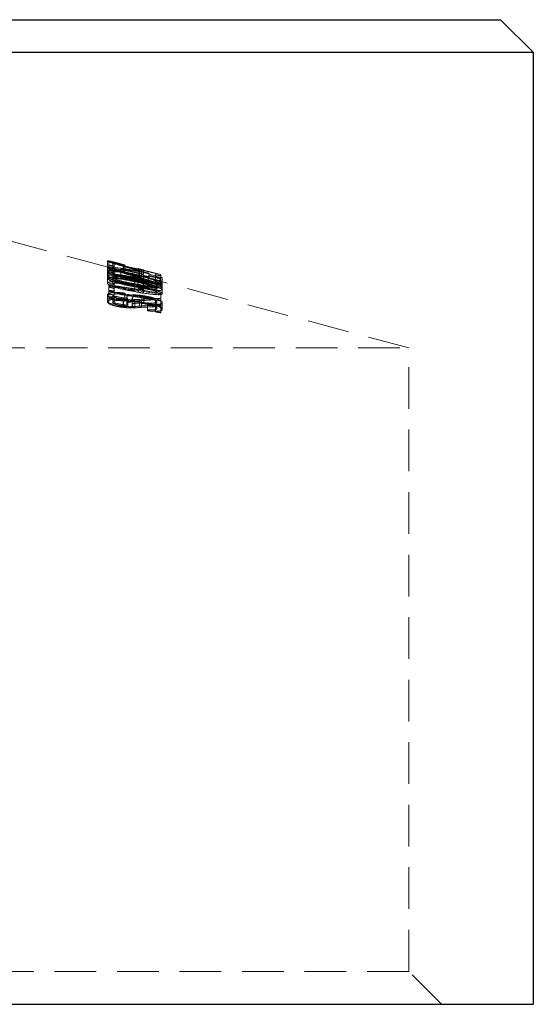
# Model space of a CAD drawing. Units: millimetres. Extents: x 2 to 146, y 2 to 102.
# Drawn here: x 27 to 35, y 55 to 70 of the extents above; entities that cross this region are included whole.
import ezdxf

# ---------------------------------------------------------------- set-up
doc = ezdxf.new("R2010")
doc.units = ezdxf.units.MM
doc.header["$LTSCALE"] = 0.5
doc.linetypes.add('HIDDEN', pattern=[1.905, 1.27, -0.635])

msp = doc.modelspace()

# ---------------------------------------------------------------- linework, layer by layer
at = {"color": 7, "linetype": 'Continuous', "lineweight": 25}
for p, q in [((26.677, 70.496), (34.177, 70.496)), ((34.677, 69.996), (34.177, 70.496)), ((34.677, 69.996), (26.677, 69.996)), ((34.677, 55.496), (34.677, 69.996)), ((18.677, 55.496), (34.677, 55.496))]:
    msp.add_line(p, q, dxfattribs=at)
at = {"color": 7, "linetype": 'HIDDEN', "lineweight": 18}
for p, q in [((32.777, 65.496), (26.677, 67.131)), ((28.186, 66.821), (28.186, 66.747)), ((28.206, 66.81), (28.206, 66.707)), ((28.267, 66.8), (28.267, 66.696)), ((28.287, 66.78), (28.287, 66.677)), ((28.45, 66.758), (28.45, 66.654)), ((28.186, 66.736), (28.186, 66.661)), ((28.186, 66.661), (28.186, 66.557)), ((28.206, 66.647), (28.206, 66.603)), ((28.267, 66.645), (28.267, 66.541)), ((28.287, 66.628), (28.287, 66.574)), ((28.39, 66.7), (28.39, 66.597)), ((28.422, 66.743), (28.422, 66.64)), ((28.428, 66.747), (28.428, 66.644)), ((28.603, 66.619), (28.603, 66.529)), ((28.603, 66.608), (28.603, 66.542)), ((28.654, 66.704), (28.735, 66.683)), ((28.654, 66.704), (28.654, 66.601)), ((28.735, 66.675), (28.654, 66.697)), ((28.671, 66.692), (28.671, 66.589)), ((28.706, 66.68), (28.706, 66.576)), ((28.735, 66.683), (28.735, 66.654)), ((28.918, 66.614), (28.918, 66.511)), ((28.186, 66.557), (28.186, 66.48)), ((28.206, 66.457), (28.206, 66.439)), ((28.267, 66.541), (28.267, 66.467)), ((28.603, 66.558), (28.603, 66.529)), ((28.603, 66.546), (28.603, 66.542)), ((28.603, 66.542), (28.603, 66.439)), ((28.603, 66.529), (28.603, 66.426)), ((28.735, 66.598), (28.735, 66.495)), ((28.802, 66.507), (28.802, 66.403)), ((28.816, 66.579), (28.816, 66.476)), ((28.939, 66.504), (28.939, 66.401)), ((28.986, 66.571), (28.986, 66.468)), ((29, 66.593), (29, 66.564)), ((29, 66.547), (29, 66.443)), ((29.02, 66.569), (29.02, 66.486)), ((29.02, 66.486), (29.02, 66.383)), ((28.186, 66.304), (28.186, 66.2)), ((28.206, 66.439), (28.206, 66.335)), ((28.206, 66.311), (28.206, 66.255)), ((28.287, 66.443), (28.287, 66.34)), ((28.287, 66.34), (28.287, 66.326)), ((28.45, 66.314), (28.45, 66.21)), ((28.603, 66.439), (28.603, 66.368)), ((28.603, 66.426), (28.603, 66.354)), ((28.654, 66.448), (28.654, 66.345)), ((28.735, 66.433), (28.735, 66.33)), ((28.802, 66.403), (28.802, 66.396)), ((28.939, 66.401), (28.939, 66.339)), ((29, 66.443), (29, 66.425)), ((29, 66.311), (29, 66.261)), ((29.02, 66.383), (29.02, 66.322)), ((28.267, 66.295), (28.267, 66.191)), ((28.287, 66.289), (28.287, 66.244)), ((28.422, 66.218), (28.422, 66.114)), ((28.428, 66.234), (28.428, 66.13)), ((28.481, 66.271), (28.481, 66.167)), ((28.496, 66.247), (28.496, 66.144)), ((28.562, 66.257), (28.562, 66.153)), ((28.603, 66.211), (28.603, 66.108)), ((28.671, 66.236), (28.671, 66.132)), ((28.706, 66.217), (28.706, 66.114)), ((28.737, 66.274), (28.737, 66.171)), ((28.74, 66.289), (28.74, 66.186)), ((28.796, 66.182), (28.796, 66.078)), ((28.939, 66.199), (28.939, 66.095)), ((29.02, 66.185), (29.02, 66.082)), ((28.918, 66.148), (28.918, 66.044)), ((29, 66.136), (29, 66.032)), ((20.577, 65.496), (32.777, 65.496)), ((32.777, 55.996), (32.777, 65.496)), ((32.777, 55.996), (20.577, 55.996)), ((33.277, 55.496), (32.777, 55.996))]:
    msp.add_line(p, q, dxfattribs=at)
at = {"color": 7, "linetype": 'HIDDEN', "lineweight": 18, "flags": 128}
for points in [[(28.735, 66.579), (28.704, 66.588), (28.654, 66.601)], [(28.654, 66.593), (28.703, 66.58), (28.735, 66.572)]]:
    msp.add_lwpolyline(points, dxfattribs=at)
at = {"color": 7, "linetype": 'HIDDEN', "lineweight": 18}
for points, knots in [([(28.45, 66.759), (28.416, 66.768), (28.383, 66.777), (28.32, 66.793), (28.29, 66.801), (28.24, 66.813), (28.219, 66.818), (28.192, 66.823), (28.186, 66.823), (28.186, 66.821)], [0, 0, 0, 0, 0.25, 0.25, 0.5, 0.5, 0.75, 0.75, 1, 1, 1, 1]), ([(28.186, 66.821), (28.186, 66.819), (28.19, 66.816), (28.213, 66.806), (28.231, 66.799), (28.276, 66.784), (28.302, 66.776), (28.359, 66.76), (28.39, 66.751), (28.422, 66.743)], [0, 0, 0, 0, 0.25, 0.25, 0.5, 0.5, 0.75, 0.75, 1, 1, 1, 1]), ([(28.267, 66.8), (28.268, 66.801), (28.271, 66.801), (28.289, 66.798), (28.303, 66.795), (28.354, 66.783), (28.403, 66.77), (28.45, 66.758)], [0, 0, 0, 0, 0.25, 0.25, 0.5, 0.5, 1, 1, 1, 1]), ([(28.428, 66.747), (28.406, 66.753), (28.385, 66.759), (28.345, 66.77), (28.328, 66.775), (28.298, 66.785), (28.286, 66.79), (28.271, 66.796), (28.268, 66.798), (28.267, 66.8)], [0, 0, 0, 0, 0.25, 0.25, 0.5, 0.5, 0.75, 0.75, 1, 1, 1, 1]), ([(28.186, 66.717), (28.186, 66.719), (28.192, 66.719), (28.219, 66.715), (28.24, 66.71), (28.289, 66.698), (28.319, 66.69), (28.382, 66.673), (28.416, 66.664), (28.45, 66.655)], [0, 0, 0, 0, 0.25, 0.25, 0.5, 0.5, 0.75, 0.75, 1, 1, 1, 1]), ([(28.422, 66.64), (28.39, 66.648), (28.359, 66.656), (28.302, 66.673), (28.276, 66.681), (28.231, 66.696), (28.213, 66.702), (28.19, 66.712), (28.186, 66.715), (28.186, 66.717)], [0, 0, 0, 0, 0.25, 0.25, 0.5, 0.5, 0.75, 0.75, 1, 1, 1, 1]), ([(28.603, 66.619), (28.557, 66.629), (28.512, 66.639), (28.422, 66.657), (28.376, 66.665), (28.292, 66.676), (28.253, 66.679), (28.2, 66.676), (28.186, 66.67), (28.186, 66.661)], [0, 0, 0, 0, 0.25, 0.25, 0.5, 0.5, 0.75, 0.75, 1, 1, 1, 1]), ([(28.186, 66.661), (28.186, 66.652), (28.199, 66.64), (28.251, 66.616), (28.289, 66.603), (28.413, 66.568), (28.509, 66.548), (28.603, 66.529)], [0, 0, 0, 0, 0.25, 0.25, 0.5, 0.5, 1, 1, 1, 1]), ([(28.186, 66.584), (28.186, 66.593), (28.199, 66.601), (28.252, 66.607), (28.29, 66.606), (28.374, 66.599), (28.419, 66.592), (28.511, 66.577), (28.557, 66.568), (28.603, 66.558)], [0, 0, 0, 0, 0.25, 0.25, 0.5, 0.5, 0.75, 0.75, 1, 1, 1, 1]), ([(28.45, 66.654), (28.403, 66.667), (28.355, 66.679), (28.303, 66.692), (28.289, 66.695), (28.271, 66.698), (28.268, 66.697), (28.267, 66.696)], [0, 0, 0, 0, 0.5, 0.5, 0.75, 0.75, 1, 1, 1, 1]), ([(28.267, 66.696), (28.268, 66.695), (28.27, 66.693), (28.286, 66.686), (28.298, 66.682), (28.328, 66.672), (28.345, 66.666), (28.384, 66.655), (28.406, 66.649), (28.428, 66.644)], [0, 0, 0, 0, 0.25, 0.25, 0.5, 0.5, 0.75, 0.75, 1, 1, 1, 1]), ([(28.267, 66.645), (28.268, 66.648), (28.27, 66.651), (28.282, 66.655), (28.292, 66.656), (28.325, 66.657), (28.357, 66.654), (28.423, 66.645), (28.46, 66.638), (28.531, 66.624), (28.567, 66.616), (28.603, 66.608)], [0, 0, 0, 0, 0.125, 0.125, 0.25, 0.25, 0.5, 0.5, 0.75, 0.75, 1, 1, 1, 1]), ([(28.603, 66.542), (28.53, 66.557), (28.456, 66.572), (28.356, 66.599), (28.325, 66.609), (28.292, 66.624), (28.283, 66.628), (28.27, 66.637), (28.268, 66.641), (28.267, 66.645)], [0, 0, 0, 0, 0.5, 0.5, 0.75, 0.75, 0.875, 0.875, 1, 1, 1, 1]), ([(28.422, 66.743), (28.449, 66.736), (28.476, 66.73), (28.529, 66.717), (28.554, 66.712), (28.623, 66.697), (28.665, 66.689), (28.706, 66.68)], [0, 0, 0, 0, 0.25, 0.25, 0.5, 0.5, 1, 1, 1, 1]), ([(28.706, 66.576), (28.665, 66.585), (28.624, 66.594), (28.554, 66.608), (28.53, 66.614), (28.477, 66.626), (28.449, 66.633), (28.422, 66.64)], [0, 0, 0, 0, 0.5, 0.5, 0.75, 0.75, 1, 1, 1, 1]), ([(28.671, 66.692), (28.636, 66.7), (28.599, 66.708), (28.541, 66.72), (28.521, 66.725), (28.476, 66.735), (28.452, 66.741), (28.428, 66.747)], [0, 0, 0, 0, 0.5, 0.5, 0.75, 0.75, 1, 1, 1, 1]), ([(28.428, 66.644), (28.452, 66.637), (28.476, 66.631), (28.521, 66.621), (28.542, 66.617), (28.6, 66.604), (28.636, 66.596), (28.671, 66.589)], [0, 0, 0, 0, 0.25, 0.25, 0.5, 0.5, 1, 1, 1, 1]), ([(29.02, 66.486), (29.019, 66.493), (29.005, 66.503), (28.953, 66.526), (28.915, 66.538), (28.791, 66.575), (28.696, 66.598), (28.603, 66.619)], [0, 0, 0, 0, 0.25, 0.25, 0.5, 0.5, 1, 1, 1, 1]), ([(28.603, 66.608), (28.639, 66.6), (28.675, 66.592), (28.746, 66.575), (28.782, 66.566), (28.849, 66.546), (28.88, 66.536), (28.924, 66.518), (28.937, 66.51), (28.939, 66.504)], [0, 0, 0, 0, 0.25, 0.25, 0.5, 0.5, 0.75, 0.75, 1, 1, 1, 1]), ([(28.603, 66.457), (28.556, 66.466), (28.51, 66.474), (28.418, 66.492), (28.372, 66.502), (28.289, 66.525), (28.252, 66.537), (28.2, 66.562), (28.186, 66.574), (28.186, 66.584)], [0, 0, 0, 0, 0.25, 0.25, 0.5, 0.5, 0.75, 0.75, 1, 1, 1, 1]), ([(28.186, 66.557), (28.186, 66.566), (28.2, 66.572), (28.252, 66.575), (28.291, 66.573), (28.375, 66.561), (28.421, 66.553), (28.512, 66.535), (28.557, 66.525), (28.603, 66.515)], [0, 0, 0, 0, 0.25, 0.25, 0.5, 0.5, 0.75, 0.75, 1, 1, 1, 1]), ([(28.603, 66.426), (28.556, 66.435), (28.509, 66.445), (28.417, 66.465), (28.372, 66.476), (28.289, 66.499), (28.252, 66.512), (28.199, 66.537), (28.186, 66.548), (28.186, 66.557)], [0, 0, 0, 0, 0.25, 0.25, 0.5, 0.5, 0.75, 0.75, 1, 1, 1, 1]), ([(28.603, 66.455), (28.557, 66.464), (28.511, 66.473), (28.42, 66.489), (28.374, 66.495), (28.29, 66.503), (28.252, 66.504), (28.199, 66.497), (28.186, 66.49), (28.186, 66.48)], [0, 0, 0, 0, 0.25, 0.25, 0.5, 0.5, 0.75, 0.75, 1, 1, 1, 1]), ([(28.186, 66.48), (28.186, 66.47), (28.2, 66.458), (28.251, 66.434), (28.289, 66.421), (28.413, 66.388), (28.51, 66.37), (28.603, 66.354)], [0, 0, 0, 0, 0.25, 0.25, 0.5, 0.5, 1, 1, 1, 1]), ([(28.603, 66.546), (28.531, 66.56), (28.458, 66.574), (28.357, 66.584), (28.325, 66.586), (28.292, 66.584), (28.283, 66.582), (28.27, 66.577), (28.268, 66.574), (28.267, 66.57)], [0, 0, 0, 0, 0.5, 0.5, 0.75, 0.75, 0.875, 0.875, 1, 1, 1, 1]), ([(28.267, 66.57), (28.268, 66.566), (28.27, 66.562), (28.282, 66.553), (28.291, 66.548), (28.323, 66.534), (28.354, 66.524), (28.421, 66.507), (28.457, 66.499), (28.53, 66.485), (28.566, 66.478), (28.603, 66.471)], [0, 0, 0, 0, 0.125, 0.125, 0.25, 0.25, 0.5, 0.5, 0.75, 0.75, 1, 1, 1, 1]), ([(28.603, 66.505), (28.567, 66.513), (28.531, 66.52), (28.459, 66.534), (28.423, 66.541), (28.356, 66.551), (28.324, 66.553), (28.292, 66.552), (28.282, 66.551), (28.27, 66.547), (28.268, 66.545), (28.267, 66.541)], [0, 0, 0, 0, 0.25, 0.25, 0.5, 0.5, 0.75, 0.75, 0.875, 0.875, 1, 1, 1, 1]), ([(28.267, 66.541), (28.268, 66.538), (28.27, 66.534), (28.283, 66.525), (28.292, 66.52), (28.324, 66.506), (28.356, 66.496), (28.455, 66.469), (28.529, 66.454), (28.603, 66.439)], [0, 0, 0, 0, 0.125, 0.125, 0.25, 0.25, 0.5, 0.5, 1, 1, 1, 1]), ([(28.267, 66.467), (28.268, 66.47), (28.27, 66.474), (28.283, 66.478), (28.292, 66.48), (28.325, 66.483), (28.357, 66.481), (28.457, 66.47), (28.531, 66.457), (28.603, 66.442)], [0, 0, 0, 0, 0.125, 0.125, 0.25, 0.25, 0.5, 0.5, 1, 1, 1, 1]), ([(28.603, 66.368), (28.529, 66.381), (28.454, 66.395), (28.354, 66.421), (28.323, 66.431), (28.291, 66.445), (28.282, 66.45), (28.27, 66.459), (28.268, 66.463), (28.267, 66.467)], [0, 0, 0, 0, 0.5, 0.5, 0.75, 0.75, 0.875, 0.875, 1, 1, 1, 1]), ([(28.603, 66.558), (28.697, 66.539), (28.792, 66.517), (28.916, 66.481), (28.953, 66.468), (29.006, 66.444), (29.019, 66.434), (29.02, 66.425)], [0, 0, 0, 0, 0.5, 0.5, 0.75, 0.75, 1, 1, 1, 1]), ([(28.802, 66.507), (28.775, 66.511), (28.746, 66.515), (28.718, 66.521), (28.699, 66.524), (28.68, 66.527), (28.661, 66.531), (28.641, 66.535), (28.622, 66.539), (28.603, 66.542)], [0, 0, 0, 0, 0.0000884852, 0.0000884852, 0.0000884852, 0.0001468028, 0.0001468028, 0.0001468028, 0.0002055349, 0.0002055349, 0.0002055349, 0.0002055349]), ([(28.603, 66.529), (28.649, 66.52), (28.695, 66.512), (28.786, 66.496), (28.832, 66.488), (28.915, 66.478), (28.953, 66.475), (29.006, 66.476), (29.019, 66.48), (29.02, 66.486)], [0, 0, 0, 0, 0.25, 0.25, 0.5, 0.5, 0.75, 0.75, 1, 1, 1, 1]), ([(28.603, 66.515), (28.696, 66.494), (28.791, 66.471), (28.914, 66.435), (28.953, 66.422), (29.005, 66.399), (29.019, 66.39), (29.02, 66.383)], [0, 0, 0, 0, 0.5, 0.5, 0.75, 0.75, 1, 1, 1, 1]), ([(28.939, 66.401), (28.937, 66.407), (28.925, 66.414), (28.881, 66.433), (28.85, 66.443), (28.751, 66.471), (28.676, 66.488), (28.603, 66.505)], [0, 0, 0, 0, 0.25, 0.25, 0.5, 0.5, 1, 1, 1, 1]), ([(28.603, 66.471), (28.639, 66.465), (28.674, 66.459), (28.745, 66.447), (28.78, 66.441), (28.848, 66.434), (28.88, 66.431), (28.925, 66.433), (28.937, 66.437), (28.939, 66.443)], [0, 0, 0, 0, 0.25, 0.25, 0.5, 0.5, 0.75, 0.75, 1, 1, 1, 1]), ([(29.02, 66.425), (29.019, 66.418), (29.006, 66.413), (28.953, 66.409), (28.914, 66.412), (28.831, 66.42), (28.785, 66.427), (28.695, 66.441), (28.649, 66.449), (28.603, 66.457)], [0, 0, 0, 0, 0.25, 0.25, 0.5, 0.5, 0.75, 0.75, 1, 1, 1, 1]), ([(29.02, 66.322), (29.019, 66.33), (29.006, 66.341), (28.954, 66.364), (28.917, 66.377), (28.793, 66.414), (28.697, 66.435), (28.603, 66.455)], [0, 0, 0, 0, 0.25, 0.25, 0.5, 0.5, 1, 1, 1, 1]), ([(28.939, 66.504), (28.937, 66.499), (28.924, 66.496), (28.874, 66.497), (28.839, 66.501), (28.802, 66.507)], [0, 0, 0, 0, 0.5, 0.5, 1, 1, 1, 1]), ([(28.45, 66.33), (28.416, 66.335), (28.382, 66.338), (28.317, 66.341), (28.287, 66.341), (28.237, 66.336), (28.217, 66.331), (28.191, 66.319), (28.186, 66.312), (28.186, 66.304)], [0, 0, 0, 0, 0.25, 0.25, 0.5, 0.5, 0.75, 0.75, 1, 1, 1, 1]), ([(28.186, 66.304), (28.186, 66.296), (28.19, 66.288), (28.212, 66.271), (28.229, 66.263), (28.273, 66.247), (28.3, 66.24), (28.357, 66.227), (28.389, 66.222), (28.422, 66.218)], [0, 0, 0, 0, 0.25, 0.25, 0.5, 0.5, 0.75, 0.75, 1, 1, 1, 1]), ([(28.267, 66.295), (28.268, 66.3), (28.271, 66.305), (28.287, 66.314), (28.301, 66.317), (28.353, 66.323), (28.402, 66.32), (28.45, 66.314)], [0, 0, 0, 0, 0.25, 0.25, 0.5, 0.5, 1, 1, 1, 1]), ([(28.481, 66.271), (28.481, 66.279), (28.486, 66.286), (28.51, 66.296), (28.53, 66.3), (28.579, 66.304), (28.609, 66.303), (28.672, 66.299), (28.707, 66.294), (28.74, 66.289)], [0, 0, 0, 0, 0.25, 0.25, 0.5, 0.5, 0.75, 0.75, 1, 1, 1, 1]), ([(28.603, 66.439), (28.636, 66.432), (28.669, 66.426), (28.702, 66.42), (28.719, 66.417), (28.736, 66.414), (28.753, 66.411), (28.769, 66.408), (28.786, 66.406), (28.802, 66.403)], [0, 0, 0, 0, 0.0001016195, 0.0001016195, 0.0001016195, 0.0001533847, 0.0001533847, 0.0001533847, 0.0002057744, 0.0002057744, 0.0002057744, 0.0002057744]), ([(29.02, 66.383), (29.019, 66.376), (29.006, 66.372), (28.954, 66.371), (28.915, 66.374), (28.832, 66.385), (28.787, 66.392), (28.695, 66.408), (28.649, 66.417), (28.603, 66.426)], [0, 0, 0, 0, 0.25, 0.25, 0.5, 0.5, 0.75, 0.75, 1, 1, 1, 1]), ([(28.603, 66.354), (28.695, 66.337), (28.789, 66.321), (28.914, 66.308), (28.953, 66.306), (29.006, 66.309), (29.019, 66.314), (29.02, 66.322)], [0, 0, 0, 0, 0.5, 0.5, 0.75, 0.75, 1, 1, 1, 1]), ([(28.802, 66.403), (28.839, 66.398), (28.874, 66.393), (28.923, 66.392), (28.937, 66.395), (28.939, 66.401)], [0, 0, 0, 0, 0.5, 0.5, 1, 1, 1, 1]), ([(28.802, 66.396), (28.839, 66.387), (28.874, 66.376), (28.923, 66.356), (28.937, 66.346), (28.939, 66.339)], [0, 0, 0, 0, 0.5, 0.5, 1, 1, 1, 1]), ([(28.186, 66.2), (28.186, 66.208), (28.191, 66.216), (28.217, 66.228), (28.237, 66.232), (28.286, 66.237), (28.316, 66.238), (28.381, 66.235), (28.416, 66.231), (28.45, 66.227)], [0, 0, 0, 0, 0.25, 0.25, 0.5, 0.5, 0.75, 0.75, 1, 1, 1, 1]), ([(28.422, 66.114), (28.389, 66.118), (28.358, 66.123), (28.3, 66.136), (28.274, 66.144), (28.229, 66.159), (28.212, 66.168), (28.19, 66.184), (28.186, 66.192), (28.186, 66.2)], [0, 0, 0, 0, 0.25, 0.25, 0.5, 0.5, 0.75, 0.75, 1, 1, 1, 1]), ([(28.428, 66.234), (28.405, 66.237), (28.383, 66.241), (28.344, 66.25), (28.326, 66.255), (28.282, 66.272), (28.268, 66.284), (28.267, 66.295)], [0, 0, 0, 0, 0.25, 0.25, 0.5, 0.5, 1, 1, 1, 1]), ([(28.45, 66.21), (28.402, 66.216), (28.353, 66.219), (28.301, 66.214), (28.288, 66.211), (28.271, 66.202), (28.268, 66.197), (28.267, 66.191)], [0, 0, 0, 0, 0.5, 0.5, 0.75, 0.75, 1, 1, 1, 1]), ([(28.267, 66.191), (28.268, 66.186), (28.27, 66.18), (28.285, 66.169), (28.297, 66.163), (28.326, 66.152), (28.343, 66.146), (28.383, 66.137), (28.405, 66.133), (28.428, 66.13)], [0, 0, 0, 0, 0.25, 0.25, 0.5, 0.5, 0.75, 0.75, 1, 1, 1, 1]), ([(28.422, 66.218), (28.449, 66.215), (28.477, 66.212), (28.53, 66.209), (28.555, 66.209), (28.624, 66.211), (28.665, 66.214), (28.706, 66.217)], [0, 0, 0, 0, 0.25, 0.25, 0.5, 0.5, 1, 1, 1, 1]), ([(28.671, 66.236), (28.636, 66.233), (28.6, 66.231), (28.542, 66.228), (28.522, 66.227), (28.476, 66.229), (28.452, 66.231), (28.428, 66.234)], [0, 0, 0, 0, 0.5, 0.5, 0.75, 0.75, 1, 1, 1, 1]), ([(28.496, 66.247), (28.492, 66.251), (28.488, 66.255), (28.485, 66.259), (28.484, 66.261), (28.483, 66.263), (28.482, 66.265), (28.481, 66.267), (28.481, 66.269), (28.481, 66.271)], [0, 0, 0, 0, 0.00004861619, 0.00004861619, 0.00004861619, 0.00007319072, 0.00007319072, 0.00007319072, 0.00009793563, 0.00009793563, 0.00009793563, 0.00009793563]), ([(28.74, 66.186), (28.707, 66.191), (28.673, 66.195), (28.609, 66.2), (28.58, 66.2), (28.531, 66.197), (28.511, 66.193), (28.486, 66.182), (28.481, 66.175), (28.481, 66.167)], [0, 0, 0, 0, 0.25, 0.25, 0.5, 0.5, 0.75, 0.75, 1, 1, 1, 1]), ([(28.481, 66.167), (28.481, 66.164), (28.482, 66.16), (28.485, 66.156), (28.486, 66.154), (28.488, 66.152), (28.49, 66.15), (28.492, 66.148), (28.494, 66.146), (28.496, 66.144)], [0, 0, 0, 0, 0.00004851262, 0.00004851262, 0.00004851262, 0.00007312774, 0.00007312774, 0.00007312774, 0.00009780521, 0.00009780521, 0.00009780521, 0.00009780521]), ([(28.737, 66.274), (28.713, 66.278), (28.689, 66.281), (28.644, 66.283), (28.623, 66.283), (28.575, 66.278), (28.563, 66.268), (28.562, 66.257)], [0, 0, 0, 0, 0.25, 0.25, 0.5, 0.5, 1, 1, 1, 1]), ([(28.562, 66.257), (28.563, 66.252), (28.565, 66.246), (28.569, 66.241), (28.573, 66.236), (28.578, 66.231), (28.584, 66.226), (28.589, 66.221), (28.596, 66.216), (28.603, 66.211)], [0, 0, 0, 0, 0.0000691685, 0.0000691685, 0.0000691685, 0.0001273019, 0.0001273019, 0.0001273019, 0.0001858956, 0.0001858956, 0.0001858956, 0.0001858956]), ([(28.562, 66.153), (28.563, 66.164), (28.574, 66.174), (28.623, 66.179), (28.643, 66.18), (28.688, 66.177), (28.713, 66.174), (28.737, 66.171)], [0, 0, 0, 0, 0.5, 0.5, 0.75, 0.75, 1, 1, 1, 1]), ([(28.603, 66.108), (28.592, 66.115), (28.582, 66.123), (28.575, 66.131), (28.571, 66.135), (28.568, 66.139), (28.566, 66.142), (28.563, 66.146), (28.562, 66.15), (28.562, 66.153)], [0, 0, 0, 0, 0.0000919362, 0.0000919362, 0.0000919362, 0.0001387218, 0.0001387218, 0.0001387218, 0.0001861676, 0.0001861676, 0.0001861676, 0.0001861676]), ([(28.939, 66.199), (28.938, 66.205), (28.934, 66.211), (28.914, 66.225), (28.899, 66.232), (28.862, 66.246), (28.84, 66.253), (28.791, 66.265), (28.764, 66.27), (28.737, 66.274)], [0, 0, 0, 0, 0.25, 0.25, 0.5, 0.5, 0.75, 0.75, 1, 1, 1, 1]), ([(28.737, 66.171), (28.764, 66.166), (28.791, 66.161), (28.84, 66.149), (28.862, 66.142), (28.899, 66.129), (28.914, 66.121), (28.934, 66.108), (28.938, 66.101), (28.939, 66.095)], [0, 0, 0, 0, 0.25, 0.25, 0.5, 0.5, 0.75, 0.75, 1, 1, 1, 1]), ([(28.74, 66.289), (28.778, 66.283), (28.814, 66.276), (28.884, 66.259), (28.915, 66.25), (28.994, 66.221), (29.019, 66.201), (29.02, 66.185)], [0, 0, 0, 0, 0.25, 0.25, 0.5, 0.5, 1, 1, 1, 1]), ([(29.02, 66.082), (29.02, 66.09), (29.014, 66.098), (28.988, 66.117), (28.968, 66.127), (28.916, 66.146), (28.884, 66.156), (28.815, 66.173), (28.778, 66.18), (28.74, 66.186)], [0, 0, 0, 0, 0.25, 0.25, 0.5, 0.5, 0.75, 0.75, 1, 1, 1, 1]), ([(28.796, 66.182), (28.816, 66.18), (28.836, 66.178), (28.872, 66.177), (28.888, 66.178), (28.926, 66.183), (28.937, 66.19), (28.939, 66.199)], [0, 0, 0, 0, 0.25, 0.25, 0.5, 0.5, 1, 1, 1, 1]), ([(29.02, 66.185), (29.019, 66.179), (29.016, 66.173), (28.994, 66.164), (28.978, 66.161), (28.936, 66.158), (28.911, 66.157), (28.856, 66.16), (28.826, 66.162), (28.796, 66.166)], [0, 0, 0, 0, 0.25, 0.25, 0.5, 0.5, 0.75, 0.75, 1, 1, 1, 1]), ([(28.706, 66.114), (28.665, 66.111), (28.624, 66.108), (28.555, 66.106), (28.53, 66.106), (28.477, 66.108), (28.449, 66.111), (28.422, 66.114)], [0, 0, 0, 0, 0.5, 0.5, 0.75, 0.75, 1, 1, 1, 1]), ([(28.428, 66.13), (28.452, 66.128), (28.476, 66.125), (28.522, 66.124), (28.542, 66.124), (28.6, 66.127), (28.636, 66.13), (28.671, 66.132)], [0, 0, 0, 0, 0.25, 0.25, 0.5, 0.5, 1, 1, 1, 1]), ([(28.939, 66.095), (28.937, 66.087), (28.925, 66.08), (28.888, 66.075), (28.873, 66.074), (28.836, 66.075), (28.816, 66.076), (28.796, 66.078)], [0, 0, 0, 0, 0.5, 0.5, 0.75, 0.75, 1, 1, 1, 1]), ([(28.796, 66.062), (28.826, 66.059), (28.855, 66.056), (28.911, 66.054), (28.935, 66.054), (28.978, 66.057), (28.994, 66.061), (29.015, 66.069), (29.019, 66.075), (29.02, 66.082)], [0, 0, 0, 0, 0.25, 0.25, 0.5, 0.5, 0.75, 0.75, 1, 1, 1, 1])]:
    msp.add_open_spline(points, degree=3, knots=knots, dxfattribs=at)
for points in [[(28.206, 66.81), (28.477, 66.73), (28.749, 66.65), (29.02, 66.569)], [(28.287, 66.74), (28.26, 66.747), (28.233, 66.753), (28.206, 66.759)], [(28.986, 66.571), (28.753, 66.641), (28.52, 66.711), (28.287, 66.78)], [(28.186, 66.738), (28.186, 66.737), (28.186, 66.736), (28.186, 66.736)], [(28.816, 66.636), (28.607, 66.678), (28.397, 66.714), (28.186, 66.738)], [(28.186, 66.736), (28.369, 66.696), (28.552, 66.654), (28.735, 66.61)], [(28.186, 66.634), (28.397, 66.611), (28.607, 66.575), (28.816, 66.532)], [(28.735, 66.507), (28.552, 66.55), (28.369, 66.592), (28.186, 66.632)], [(29.02, 66.465), (28.749, 66.546), (28.477, 66.627), (28.206, 66.707)], [(28.206, 66.707), (28.206, 66.695), (28.206, 66.678), (28.206, 66.656)], [(28.206, 66.706), (28.471, 66.651), (28.736, 66.591), (29, 66.528)], [(28.287, 66.656), (28.26, 66.664), (28.233, 66.673), (28.206, 66.681)], [(28.206, 66.656), (28.233, 66.65), (28.26, 66.643), (28.287, 66.637)], [(29, 66.425), (28.736, 66.487), (28.471, 66.548), (28.206, 66.603)], [(28.206, 66.603), (28.206, 66.595), (28.206, 66.586), (28.206, 66.577)], [(28.287, 66.637), (28.287, 66.653), (28.287, 66.666), (28.287, 66.677)], [(28.287, 66.677), (28.52, 66.607), (28.753, 66.538), (28.986, 66.468)], [(29, 66.519), (28.763, 66.575), (28.525, 66.628), (28.287, 66.677)], [(28.39, 66.7), (28.506, 66.684), (28.62, 66.666), (28.735, 66.644)], [(28.735, 66.619), (28.62, 66.647), (28.505, 66.674), (28.39, 66.7)], [(29, 66.612), (28.89, 66.641), (28.781, 66.668), (28.671, 66.692)], [(28.706, 66.68), (28.777, 66.665), (28.848, 66.648), (28.918, 66.631)], [(28.735, 66.644), (28.735, 66.637), (28.735, 66.628), (28.735, 66.619)], [(28.735, 66.61), (28.735, 66.606), (28.735, 66.602), (28.735, 66.598)], [(28.816, 66.599), (28.816, 66.614), (28.816, 66.626), (28.816, 66.636)], [(28.918, 66.631), (28.918, 66.628), (28.918, 66.623), (28.918, 66.614)], [(28.918, 66.614), (28.945, 66.607), (28.973, 66.6), (29, 66.593)], [(29, 66.593), (29, 66.605), (29, 66.611), (29, 66.612)], [(28.206, 66.577), (28.233, 66.569), (28.26, 66.561), (28.287, 66.553)], [(28.206, 66.472), (28.206, 66.461), (28.206, 66.45), (28.206, 66.439)], [(28.287, 66.471), (28.26, 66.471), (28.233, 66.472), (28.206, 66.472)], [(28.206, 66.457), (28.471, 66.42), (28.736, 66.376), (29, 66.327)], [(28.287, 66.553), (28.287, 66.56), (28.287, 66.567), (28.287, 66.574)], [(28.287, 66.574), (28.525, 66.524), (28.763, 66.471), (29, 66.416)], [(28.287, 66.443), (28.287, 66.453), (28.287, 66.462), (28.287, 66.471)], [(28.39, 66.597), (28.505, 66.57), (28.62, 66.543), (28.735, 66.515)], [(28.735, 66.541), (28.62, 66.562), (28.506, 66.581), (28.39, 66.597)], [(28.654, 66.506), (28.654, 66.488), (28.654, 66.468), (28.654, 66.448)], [(28.735, 66.49), (28.708, 66.496), (28.681, 66.501), (28.654, 66.506)], [(28.735, 66.598), (28.762, 66.592), (28.789, 66.586), (28.816, 66.579)], [(28.816, 66.476), (28.789, 66.482), (28.762, 66.489), (28.735, 66.495)], [(28.735, 66.433), (28.735, 66.453), (28.735, 66.472), (28.735, 66.49)], [(29, 66.555), (28.939, 66.57), (28.878, 66.585), (28.816, 66.599)], [(28.816, 66.579), (28.816, 66.583), (28.816, 66.587), (28.816, 66.591)], [(28.816, 66.591), (28.878, 66.576), (28.939, 66.562), (29, 66.547)], [(28.816, 66.496), (28.878, 66.481), (28.939, 66.466), (29, 66.451)], [(29, 66.443), (28.939, 66.458), (28.878, 66.473), (28.816, 66.487)], [(29, 66.49), (28.973, 66.497), (28.945, 66.504), (28.918, 66.511)], [(29.02, 66.569), (29.009, 66.57), (28.997, 66.571), (28.986, 66.571)], [(28.986, 66.468), (28.997, 66.467), (29.009, 66.466), (29.02, 66.465)], [(28.206, 66.439), (28.471, 66.402), (28.736, 66.359), (29, 66.311)], [(28.287, 66.402), (28.26, 66.409), (28.233, 66.417), (28.206, 66.424)], [(28.206, 66.369), (28.233, 66.368), (28.26, 66.368), (28.287, 66.367)], [(28.206, 66.358), (28.233, 66.355), (28.26, 66.351), (28.287, 66.348)], [(29, 66.224), (28.736, 66.272), (28.471, 66.316), (28.206, 66.354)], [(28.206, 66.354), (28.206, 66.343), (28.206, 66.332), (28.206, 66.32)], [(29, 66.208), (28.736, 66.255), (28.471, 66.299), (28.206, 66.335)], [(28.206, 66.32), (28.233, 66.313), (28.26, 66.306), (28.287, 66.298)], [(29, 66.325), (28.763, 66.369), (28.525, 66.409), (28.287, 66.443)], [(29, 66.313), (28.763, 66.356), (28.525, 66.396), (28.287, 66.43)], [(28.287, 66.34), (28.525, 66.305), (28.763, 66.265), (29, 66.222)], [(28.287, 66.326), (28.525, 66.292), (28.763, 66.252), (29, 66.21)], [(28.45, 66.314), (28.45, 66.319), (28.45, 66.325), (28.45, 66.33)], [(28.654, 66.448), (28.681, 66.443), (28.708, 66.438), (28.735, 66.433)], [(28.654, 66.403), (28.681, 66.398), (28.708, 66.392), (28.735, 66.387)], [(28.735, 66.33), (28.708, 66.335), (28.681, 66.34), (28.654, 66.345)], [(29, 66.311), (29, 66.316), (29, 66.32), (29, 66.325)], [(28.603, 66.211), (28.471, 66.235), (28.338, 66.258), (28.206, 66.28)], [(28.287, 66.244), (28.26, 66.248), (28.233, 66.251), (28.206, 66.255)], [(28.206, 66.255), (28.206, 66.229), (28.206, 66.203), (28.206, 66.177)], [(28.206, 66.177), (28.338, 66.155), (28.471, 66.132), (28.603, 66.108)], [(28.287, 66.284), (28.357, 66.272), (28.427, 66.26), (28.496, 66.247)], [(28.287, 66.18), (28.287, 66.202), (28.287, 66.223), (28.287, 66.244)], [(28.496, 66.144), (28.427, 66.156), (28.357, 66.168), (28.287, 66.18)], [(29, 66.251), (28.89, 66.249), (28.781, 66.243), (28.671, 66.236)], [(28.706, 66.217), (28.777, 66.222), (28.848, 66.226), (28.918, 66.229)], [(28.918, 66.229), (28.918, 66.202), (28.918, 66.175), (28.918, 66.148)], [(29, 66.136), (29, 66.175), (29, 66.214), (29, 66.251)], [(28.671, 66.132), (28.781, 66.14), (28.89, 66.145), (29, 66.148)], [(28.918, 66.125), (28.848, 66.122), (28.777, 66.118), (28.706, 66.114)], [(28.796, 66.078), (28.796, 66.073), (28.796, 66.067), (28.796, 66.062)], [(28.918, 66.148), (28.945, 66.144), (28.973, 66.14), (29, 66.136)], [(29, 66.032), (28.973, 66.036), (28.945, 66.04), (28.918, 66.044)]]:
    msp.add_open_spline(points, degree=3, dxfattribs=at)

doc.saveas('drawing.dxf')
